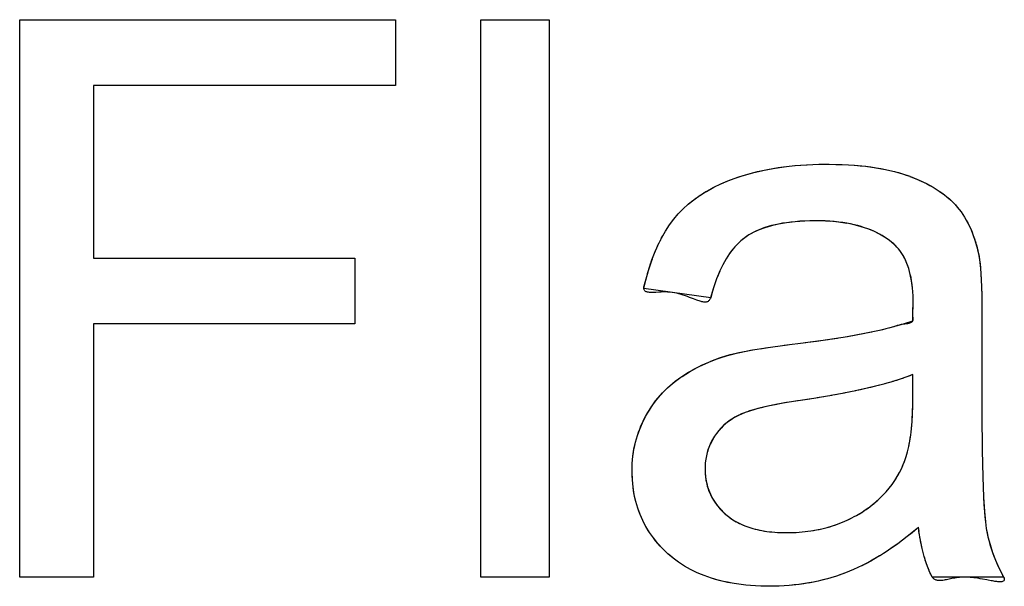
# Model space of a CAD drawing. Units: millimetres. Extents: x -167 to 11, y -7 to 115.
# Drawn here: x -21 to -19, y 61 to 63 of the extents above; entities that cross this region are included whole.
import ezdxf

# ---------------------------------------------------------------- set-up
doc = ezdxf.new("R2010")
doc.units = ezdxf.units.MM
doc.header["$LTSCALE"] = 16.335
doc.layers.get('0').update_dxf_attribs({"linetype": 'CONTINUOUS'})

msp = doc.modelspace()

# ---------------------------------------------------------------- linework, layer by layer
at = {"color": 7, "linetype": 'CONTINUOUS'}
for p, q in [((-21.2879, 61.1595), (-21.2879, 62.5914)), ((-21.2879, 62.5913), (-20.3218, 62.5913)), ((-20.3219, 62.5914), (-20.3219, 62.4225)), ((-20.1021, 61.1595), (-20.1021, 62.5914)), ((-20.1021, 62.5913), (-19.9262, 62.5913)), ((-19.9262, 62.5914), (-19.9262, 61.1596)), ((-21.0984, 62.4226), (-21.0984, 61.9791)), ((-20.3218, 62.4225), (-21.0984, 62.4225)), ((-19.4034, 62.1981), (-19.3772, 62.2043)), ((-19.3782, 62.2041), (-19.3505, 62.2095)), ((-19.3518, 62.2092), (-19.3227, 62.2137)), ((-19.3242, 62.2134), (-19.2936, 62.2169)), ((-19.2952, 62.2167), (-19.2631, 62.219)), ((-19.2648, 62.2189), (-19.2329, 62.22)), ((-19.2329, 62.22), (-19.2151, 62.2202)), ((-19.2151, 62.2203), (-19.207, 62.2203)), ((-19.2067, 62.2202), (-19.1728, 62.2194)), ((-19.1728, 62.2194), (-19.1415, 62.2175)), ((-19.1421, 62.2176), (-19.1126, 62.2148)), ((-19.1132, 62.2148), (-19.086, 62.2112)), ((-19.0866, 62.2112), (-19.062, 62.2067)), ((-19.0615, 62.2067), (-19.039, 62.2015)), ((-19.4852, 62.1696), (-19.4628, 62.1791)), ((-19.4714, 62.1754), (-19.4645, 62.1782)), ((-19.4645, 62.1782), (-19.4506, 62.1837)), ((-19.4645, 62.1782), (-19.4505, 62.1834)), ((-19.4575, 62.1808), (-19.4505, 62.1834)), ((-19.4505, 62.1834), (-19.4275, 62.1912)), ((-19.4275, 62.1912), (-19.4027, 62.1983)), ((-19.4272, 62.1915), (-19.4028, 62.1984)), ((-19.039, 62.2015), (-19.0183, 62.1957)), ((-19.0184, 62.1956), (-18.9993, 62.1891)), ((-18.9993, 62.189), (-18.9966, 62.188)), ((-18.9972, 62.1883), (-18.9754, 62.1793)), ((-18.9759, 62.1795), (-18.9563, 62.1703)), ((-19.5224, 62.1505), (-19.5034, 62.1609)), ((-19.5045, 62.1604), (-19.4838, 62.1703)), ((-18.9562, 62.1703), (-18.939, 62.1609)), ((-18.9394, 62.1611), (-18.9239, 62.1514)), ((-19.569, 62.1176), (-19.5546, 62.1291)), ((-19.5546, 62.1291), (-19.5386, 62.1403)), ((-19.5391, 62.1401), (-19.5217, 62.1509)), ((-18.9239, 62.1514), (-18.91, 62.1415)), ((-18.91, 62.1415), (-18.8976, 62.1314)), ((-18.8976, 62.1314), (-18.8868, 62.121)), ((-19.5945, 62.0926), (-19.5823, 62.1054)), ((-19.5823, 62.1054), (-19.569, 62.1176)), ((-18.8868, 62.121), (-18.8772, 62.1104)), ((-18.8772, 62.1103), (-18.8675, 62.0977)), ((-19.6168, 62.0643), (-19.6058, 62.0793)), ((-19.6058, 62.0793), (-19.5945, 62.0926)), ((-18.8675, 62.0977), (-18.8585, 62.0841)), ((-18.8585, 62.0841), (-18.8499, 62.0689)), ((-19.6277, 62.0479), (-19.6171, 62.0641)), ((-19.3869, 62.0516), (-19.4005, 62.0454)), ((-19.3718, 62.0572), (-19.3869, 62.0516)), ((-19.3552, 62.0621), (-19.3718, 62.0572)), ((-19.3368, 62.0663), (-19.3552, 62.0621)), ((-19.3162, 62.07), (-19.3365, 62.0666)), ((-19.2939, 62.0726), (-19.3166, 62.0698)), ((-19.2694, 62.0742), (-19.2944, 62.0724)), ((-19.2426, 62.0749), (-19.2699, 62.074)), ((-19.2405, 62.0747), (-19.2432, 62.0747)), ((-19.2282, 62.0745), (-19.2405, 62.0747)), ((-19.2041, 62.0735), (-19.2287, 62.0747)), ((-19.1817, 62.0714), (-19.2047, 62.0736)), ((-19.1609, 62.0683), (-19.1823, 62.0715)), ((-19.1416, 62.0644), (-19.1614, 62.0685)), ((-19.124, 62.0598), (-19.1421, 62.0646)), ((-19.1073, 62.0542), (-19.124, 62.0598)), ((-19.0917, 62.048), (-19.1072, 62.0543)), ((-18.8502, 62.0696), (-18.8424, 62.0532)), ((-18.8427, 62.054), (-18.836, 62.0373)), ((-19.647, 62.0117), (-19.6377, 62.0304)), ((-19.6377, 62.0304), (-19.6277, 62.0479)), ((-19.4237, 62.0315), (-19.4341, 62.0231)), ((-19.4237, 62.0313), (-19.434, 62.023)), ((-19.4127, 62.0386), (-19.4237, 62.0313)), ((-19.4005, 62.0454), (-19.4127, 62.0386)), ((-19.0774, 62.0409), (-19.0917, 62.048)), ((-19.0641, 62.033), (-19.0774, 62.0408)), ((-19.0518, 62.0245), (-19.0641, 62.033)), ((-18.836, 62.0373), (-18.8296, 62.0183)), ((-19.6558, 61.9916), (-19.647, 62.0117)), ((-19.4536, 62.0027), (-19.4629, 61.9905)), ((-19.444, 62.0135), (-19.4536, 62.0027)), ((-19.4341, 62.0231), (-19.444, 62.0135)), ((-19.0404, 62.0152), (-19.0518, 62.0245)), ((-19.0323, 62.0072), (-19.0404, 62.0151)), ((-19.0249, 61.9984), (-19.0323, 62.0072)), ((-18.83, 62.0195), (-18.8244, 61.9991)), ((-21.0984, 61.979), (-20.4263, 61.979)), ((-20.4263, 61.9791), (-20.4263, 61.8102)), ((-19.6639, 61.9701), (-19.6558, 61.9916)), ((-19.4717, 61.9768), (-19.4802, 61.9616)), ((-19.4629, 61.9905), (-19.4717, 61.9768)), ((-19.0181, 61.9885), (-19.0249, 61.9984)), ((-19.012, 61.9776), (-19.0181, 61.9885)), ((-19.0066, 61.9656), (-19.012, 61.9778)), ((-18.8248, 62.0003), (-18.8226, 61.9906)), ((-18.8226, 61.9907), (-18.82, 61.9751)), ((-18.8225, 61.9907), (-18.8199, 61.9746)), ((-19.6713, 61.947), (-19.6638, 61.9702)), ((-19.48, 61.962), (-19.4883, 61.9447)), ((-19.0019, 61.9521), (-19.0066, 61.9656)), ((-18.9979, 61.9372), (-19.0019, 61.9521)), ((-18.82, 61.9751), (-18.8176, 61.9523)), ((-18.8177, 61.9536), (-18.8156, 61.9223)), ((-19.6781, 61.9224), (-19.6713, 61.9471)), ((-19.6756, 61.9309), (-19.6724, 61.9431)), ((-19.496, 61.926), (-19.5032, 61.9054)), ((-19.4881, 61.9452), (-19.496, 61.926)), ((-18.9946, 61.9207), (-18.9979, 61.9372)), ((-18.8157, 61.9247), (-18.8142, 61.8828)), ((-19.6831, 61.9011), (-19.6781, 61.9224)), ((-19.5112, 61.8774), (-19.6831, 61.9009)), ((-19.6815, 61.911), (-19.6805, 61.9147)), ((-19.5032, 61.9054), (-19.5098, 61.8826)), ((-18.9923, 61.9025), (-18.9946, 61.9207)), ((-18.9909, 61.8825), (-18.9923, 61.9025)), ((-19.5083, 61.8885), (-19.5112, 61.8774)), ((-18.9905, 61.864), (-18.9909, 61.8825)), ((-18.8143, 61.8864), (-18.8137, 61.8321)), ((-18.9911, 61.8303), (-18.9905, 61.864)), ((-18.9915, 61.8179), (-18.9911, 61.8303)), ((-18.8137, 61.8367), (-18.8137, 61.5772)), ((-21.0984, 61.8102), (-21.0984, 61.1596)), ((-20.4263, 61.81), (-21.0984, 61.81)), ((-19.0772, 61.794), (-19.0441, 61.8021)), ((-19.0437, 61.8022), (-19.0155, 61.8101)), ((-19.0155, 61.8101), (-18.9916, 61.8179)), ((-19.2106, 61.7699), (-19.1591, 61.778)), ((-19.1598, 61.7779), (-19.115, 61.7861)), ((-19.1157, 61.786), (-19.0688, 61.7959)), ((-19.0688, 61.7959), (-19.0603, 61.7978)), ((-19.4085, 61.7422), (-19.3635, 61.7496)), ((-19.3839, 61.7464), (-19.3635, 61.7496)), ((-19.3703, 61.7485), (-19.314, 61.7563)), ((-19.3388, 61.7531), (-19.314, 61.7563)), ((-19.3224, 61.7551), (-19.2669, 61.762)), ((-19.268, 61.762), (-19.2095, 61.77)), ((-19.511, 61.7141), (-19.4882, 61.7226)), ((-19.5053, 61.7163), (-19.4837, 61.7242)), ((-19.4897, 61.722), (-19.4658, 61.7297)), ((-19.4837, 61.7242), (-19.4613, 61.7311)), ((-19.4676, 61.7291), (-19.4613, 61.7309)), ((-19.4613, 61.7311), (-19.4365, 61.7368)), ((-19.4613, 61.7309), (-19.4378, 61.7365)), ((-19.4448, 61.7351), (-19.4365, 61.7368)), ((-19.4384, 61.7363), (-19.4071, 61.7425)), ((-19.4365, 61.7368), (-19.4042, 61.743)), ((-19.4204, 61.74), (-19.4042, 61.743)), ((-19.5659, 61.687), (-19.5463, 61.6977)), ((-19.5562, 61.6925), (-19.5463, 61.6977)), ((-19.5509, 61.6955), (-19.5303, 61.7056)), ((-19.5463, 61.6977), (-19.5262, 61.7075)), ((-19.5363, 61.7028), (-19.5262, 61.7075)), ((-19.5313, 61.7052), (-19.5097, 61.7145)), ((-19.5262, 61.7075), (-19.5053, 61.7163)), ((-19.5158, 61.7121), (-19.5053, 61.7163)), ((-19.6024, 61.6626), (-19.5877, 61.6733)), ((-19.5878, 61.6733), (-19.5697, 61.6849)), ((-19.5848, 61.6753), (-19.5659, 61.687)), ((-19.5754, 61.6813), (-19.5659, 61.687)), ((-19.5697, 61.6849), (-19.5502, 61.6957)), ((-19.007, 61.6741), (-19.0241, 61.6681)), ((-19.007, 61.674), (-19.0237, 61.6682)), ((-18.9916, 61.6801), (-19.007, 61.6741)), ((-18.9916, 61.6156), (-18.9916, 61.6801)), ((-18.9916, 61.6639), (-18.9915, 61.68)), ((-19.6293, 61.6387), (-19.6158, 61.6515)), ((-19.6162, 61.6511), (-19.6024, 61.6626)), ((-19.0874, 61.6498), (-19.1126, 61.6437)), ((-19.063, 61.6562), (-19.0874, 61.6498)), ((-19.0424, 61.6622), (-19.0644, 61.6558)), ((-19.0538, 61.6588), (-19.0644, 61.6558)), ((-19.0237, 61.6682), (-19.043, 61.662)), ((-18.9915, 61.6155), (-18.9916, 61.6477)), ((-19.6532, 61.6113), (-19.6411, 61.6261)), ((-19.6416, 61.6254), (-19.6288, 61.6393)), ((-19.1995, 61.6262), (-19.2376, 61.62)), ((-19.22, 61.6228), (-19.2376, 61.62)), ((-19.1673, 61.6321), (-19.2025, 61.6258)), ((-19.1862, 61.6287), (-19.2025, 61.6258)), ((-19.1376, 61.6381), (-19.17, 61.6317)), ((-19.1551, 61.6346), (-19.17, 61.6317)), ((-19.1126, 61.6437), (-19.1401, 61.6377)), ((-19.6743, 61.58), (-19.6637, 61.5966)), ((-19.6641, 61.5961), (-19.6529, 61.6117)), ((-19.3631, 61.599), (-19.3827, 61.5943)), ((-19.3411, 61.6034), (-19.3646, 61.5986)), ((-19.3164, 61.6078), (-19.3436, 61.6029)), ((-19.2883, 61.6123), (-19.3195, 61.6073)), ((-19.2889, 61.6123), (-19.3029, 61.6101)), ((-19.2565, 61.6171), (-19.2919, 61.6117)), ((-19.2346, 61.6203), (-19.2755, 61.6143)), ((-18.9923, 61.5782), (-18.9916, 61.599)), ((-18.9916, 61.599), (-18.9915, 61.6155)), ((-19.6868, 61.5562), (-19.6787, 61.5722)), ((-19.6786, 61.5722), (-19.6739, 61.5805)), ((-19.4488, 61.5703), (-19.457, 61.5653)), ((-19.44, 61.5749), (-19.4488, 61.5703)), ((-19.439, 61.5753), (-19.4479, 61.5707)), ((-19.432, 61.5787), (-19.44, 61.5749)), ((-19.432, 61.5785), (-19.4393, 61.5751)), ((-19.4224, 61.5824), (-19.432, 61.5786)), ((-19.4226, 61.5823), (-19.432, 61.5785)), ((-19.411, 61.5863), (-19.4224, 61.5824)), ((-19.3973, 61.5904), (-19.4115, 61.5862)), ((-19.3817, 61.5947), (-19.3982, 61.5902)), ((-18.9934, 61.5588), (-18.9923, 61.5782)), ((-18.8137, 61.5772), (-18.8131, 61.4858)), ((-19.6938, 61.5399), (-19.6868, 61.5562)), ((-19.6938, 61.54), (-19.6904, 61.5482)), ((-19.6904, 61.5482), (-19.6868, 61.5563)), ((-19.4787, 61.5485), (-19.4849, 61.5422)), ((-19.4782, 61.5488), (-19.4846, 61.5425)), ((-19.4719, 61.5544), (-19.4787, 61.5485)), ((-19.4713, 61.5548), (-19.4782, 61.5488)), ((-19.4647, 61.56), (-19.4719, 61.5544)), ((-19.464, 61.5604), (-19.4713, 61.5548)), ((-19.457, 61.5653), (-19.4647, 61.56)), ((-19.4562, 61.5657), (-19.4641, 61.5604)), ((-18.995, 61.5412), (-18.9935, 61.5592)), ((-19.7046, 61.5062), (-19.6997, 61.5233)), ((-19.6998, 61.5231), (-19.6938, 61.54)), ((-19.5013, 61.5214), (-19.5062, 61.5134)), ((-19.5011, 61.5213), (-19.506, 61.5134)), ((-19.4961, 61.5288), (-19.5012, 61.5214)), ((-19.4962, 61.5286), (-19.5011, 61.5213)), ((-19.4908, 61.5356), (-19.4962, 61.5286)), ((-19.4905, 61.5359), (-19.4961, 61.5288)), ((-19.4849, 61.5422), (-19.4908, 61.5356)), ((-19.4846, 61.5425), (-19.4905, 61.5359)), ((-18.9993, 61.5089), (-18.997, 61.5243)), ((-18.997, 61.5245), (-18.995, 61.5412)), ((-19.7084, 61.4886), (-19.7046, 61.5062)), ((-19.5141, 61.4972), (-19.5174, 61.4885)), ((-19.5105, 61.5053), (-19.5142, 61.497)), ((-19.5103, 61.5053), (-19.5141, 61.4971)), ((-19.5062, 61.5134), (-19.5105, 61.5053)), ((-19.506, 61.5134), (-19.5103, 61.5053)), ((-19.0051, 61.4818), (-19.0021, 61.4948)), ((-19.0021, 61.4948), (-18.9993, 61.5089)), ((-19.7128, 61.4517), (-19.7111, 61.4704)), ((-19.7111, 61.4702), (-19.7084, 61.4883)), ((-19.5222, 61.4714), (-19.5239, 61.4624)), ((-19.5201, 61.4801), (-19.5223, 61.4711)), ((-19.5173, 61.4887), (-19.5201, 61.4801)), ((-19.012, 61.4588), (-19.0084, 61.4698)), ((-19.0084, 61.4698), (-19.0051, 61.4818)), ((-18.813, 61.4861), (-18.8117, 61.4163)), ((-19.7133, 61.4331), (-19.7128, 61.4517)), ((-19.5256, 61.4437), (-19.5257, 61.4378)), ((-19.525, 61.4532), (-19.5256, 61.4437)), ((-19.5239, 61.4624), (-19.525, 61.4532)), ((-19.0199, 61.4397), (-19.0159, 61.4488)), ((-19.0159, 61.4488), (-19.012, 61.4588)), ((-19.7133, 61.4294), (-19.7133, 61.4331)), ((-19.7125, 61.4094), (-19.7133, 61.4294)), ((-19.5257, 61.4379), (-19.5255, 61.4279)), ((-19.5257, 61.4378), (-19.5257, 61.4357)), ((-19.5257, 61.4357), (-19.5253, 61.4258)), ((-19.5256, 61.4307), (-19.5253, 61.4258)), ((-19.5255, 61.4279), (-19.5246, 61.4183)), ((-19.5253, 61.4258), (-19.5244, 61.4162)), ((-19.5249, 61.421), (-19.5244, 61.4162)), ((-19.5246, 61.4183), (-19.5233, 61.4089)), ((-19.0315, 61.4181), (-19.0255, 61.4287)), ((-19.0255, 61.4287), (-19.0199, 61.4397)), ((-19.7106, 61.3903), (-19.7125, 61.4094)), ((-19.5244, 61.4162), (-19.523, 61.4069)), ((-19.5238, 61.4116), (-19.523, 61.4069)), ((-19.5233, 61.4089), (-19.5215, 61.3999)), ((-19.523, 61.4069), (-19.521, 61.398)), ((-19.5221, 61.4024), (-19.521, 61.398)), ((-19.5215, 61.3999), (-19.5191, 61.3912)), ((-19.521, 61.398), (-19.5186, 61.3893)), ((-19.5199, 61.3936), (-19.5186, 61.3893)), ((-19.0522, 61.3883), (-19.0448, 61.3979)), ((-19.0448, 61.3979), (-19.0379, 61.4078)), ((-19.0381, 61.4077), (-19.0316, 61.418)), ((-19.0379, 61.4078), (-19.0346, 61.4129)), ((-19.0346, 61.4129), (-19.0315, 61.4181)), ((-18.8116, 61.4168), (-18.8097, 61.3652)), ((-19.7077, 61.3719), (-19.7106, 61.3903)), ((-19.7038, 61.3542), (-19.7077, 61.3719)), ((-19.5191, 61.3912), (-19.5163, 61.3827)), ((-19.5186, 61.3893), (-19.5156, 61.3808)), ((-19.5171, 61.385), (-19.5156, 61.3808)), ((-19.5163, 61.3827), (-19.5129, 61.3744)), ((-19.5156, 61.3808), (-19.5121, 61.3726)), ((-19.5139, 61.3767), (-19.5121, 61.3726)), ((-19.5129, 61.3744), (-19.509, 61.3664)), ((-19.5119, 61.3722), (-19.5079, 61.3643)), ((-19.5102, 61.3686), (-19.5081, 61.3647)), ((-19.077, 61.3613), (-19.0682, 61.37)), ((-19.0682, 61.37), (-19.06, 61.379)), ((-19.06, 61.379), (-19.0522, 61.3883)), ((-19.6988, 61.3371), (-19.7038, 61.3542)), ((-19.509, 61.3664), (-19.5046, 61.3585)), ((-19.5079, 61.3643), (-19.5034, 61.3565)), ((-19.5059, 61.3607), (-19.5036, 61.3569)), ((-19.5046, 61.3585), (-19.4997, 61.3509)), ((-19.5034, 61.3565), (-19.4984, 61.349)), ((-19.5011, 61.3531), (-19.4986, 61.3493)), ((-19.4997, 61.3509), (-19.4942, 61.3435)), ((-19.4984, 61.349), (-19.4928, 61.3416)), ((-19.4958, 61.3456), (-19.493, 61.3419)), ((-19.4942, 61.3435), (-19.4881, 61.3362)), ((-19.1063, 61.3371), (-19.096, 61.3449)), ((-19.096, 61.3449), (-19.0862, 61.353)), ((-19.0862, 61.353), (-19.077, 61.3613)), ((-18.8097, 61.3652), (-18.8074, 61.3278)), ((-19.6928, 61.3206), (-19.6988, 61.337)), ((-19.6858, 61.3047), (-19.6928, 61.3206)), ((-19.4928, 61.3416), (-19.4866, 61.3345)), ((-19.4899, 61.3383), (-19.4868, 61.3347)), ((-19.4881, 61.3362), (-19.4815, 61.3291)), ((-19.4866, 61.3345), (-19.4799, 61.3275)), ((-19.4835, 61.3312), (-19.48, 61.3277)), ((-19.4815, 61.3291), (-19.4742, 61.3221)), ((-19.4799, 61.3275), (-19.4725, 61.3207)), ((-19.4742, 61.3221), (-19.4725, 61.3207)), ((-19.4726, 61.3208), (-19.4656, 61.315)), ((-19.142, 61.3149), (-19.1361, 61.3182)), ((-19.136, 61.3182), (-19.1278, 61.323)), ((-19.1285, 61.3224), (-19.1166, 61.3301)), ((-19.1171, 61.3296), (-19.1059, 61.3374)), ((-18.8075, 61.3276), (-18.805, 61.3016)), ((-18.8074, 61.3278), (-18.8049, 61.3016)), ((-19.6819, 61.297), (-19.6858, 61.3048)), ((-19.6778, 61.2894), (-19.6819, 61.297)), ((-19.4656, 61.315), (-19.458, 61.3095)), ((-19.458, 61.3095), (-19.4501, 61.3044)), ((-19.4501, 61.3044), (-19.4416, 61.2996)), ((-19.4416, 61.2996), (-19.4327, 61.2952)), ((-19.4327, 61.2952), (-19.4232, 61.2912)), ((-19.1984, 61.2911), (-19.1854, 61.2955)), ((-19.1854, 61.2955), (-19.1726, 61.3004)), ((-19.1726, 61.3005), (-19.1602, 61.3059)), ((-19.1602, 61.3059), (-19.148, 61.3118)), ((-19.148, 61.3118), (-19.142, 61.3149)), ((-18.805, 61.3016), (-18.8026, 61.2842)), ((-19.6687, 61.2745), (-19.6778, 61.2894)), ((-19.6586, 61.2602), (-19.6687, 61.2745)), ((-19.4232, 61.2912), (-19.4132, 61.2876)), ((-19.4132, 61.2876), (-19.4026, 61.2843)), ((-19.4026, 61.2843), (-19.3914, 61.2815)), ((-19.3914, 61.2815), (-19.3795, 61.2791)), ((-19.3795, 61.2791), (-19.367, 61.2771)), ((-19.367, 61.2771), (-19.3537, 61.2755)), ((-19.3537, 61.2755), (-19.3397, 61.2745)), ((-19.3397, 61.2745), (-19.3249, 61.2739)), ((-19.3249, 61.2739), (-19.3168, 61.2738)), ((-19.315, 61.2739), (-19.299, 61.2742)), ((-19.299, 61.2742), (-19.2835, 61.2751)), ((-19.2835, 61.2751), (-19.2685, 61.2765)), ((-19.2685, 61.2765), (-19.2537, 61.2784)), ((-19.2537, 61.2784), (-19.2394, 61.2808)), ((-19.2394, 61.2808), (-19.2254, 61.2837)), ((-19.2254, 61.2837), (-19.2117, 61.2872)), ((-19.2117, 61.2872), (-19.1984, 61.2911)), ((-18.9804, 61.2844), (-19.0056, 61.2639)), ((-18.9769, 61.2876), (-18.9813, 61.2839)), ((-18.9755, 61.2764), (-18.9768, 61.2875)), ((-18.972, 61.2541), (-18.9756, 61.277)), ((-18.8026, 61.2842), (-18.7984, 61.2635)), ((-19.6473, 61.2462), (-19.6586, 61.2602)), ((-19.635, 61.2327), (-19.6473, 61.2461)), ((-19.03, 61.2454), (-19.0537, 61.2289)), ((-19.0059, 61.2637), (-19.03, 61.2454)), ((-18.9676, 61.2327), (-18.972, 61.2541)), ((-18.7984, 61.2635), (-18.793, 61.243)), ((-18.793, 61.243), (-18.7866, 61.2229)), ((-19.6214, 61.2196), (-19.635, 61.2327)), ((-19.6081, 61.2081), (-19.6214, 61.2195)), ((-19.0537, 61.2289), (-19.0773, 61.2137)), ((-18.9623, 61.2127), (-18.9676, 61.2327)), ((-18.7866, 61.2229), (-18.779, 61.2029)), ((-19.5939, 61.1977), (-19.6081, 61.2082)), ((-19.5788, 61.1879), (-19.5939, 61.1977)), ((-19.1001, 61.2005), (-19.1222, 61.1889)), ((-19.0995, 61.2008), (-19.1218, 61.1892)), ((-19.0768, 61.2141), (-19.1, 61.2005)), ((-18.9561, 61.1939), (-18.9623, 61.2127)), ((-18.9475, 61.1718), (-18.9561, 61.1939)), ((-18.779, 61.2031), (-18.7703, 61.1834)), ((-19.5629, 61.1789), (-19.5788, 61.1879)), ((-19.546, 61.1707), (-19.5629, 61.1789)), ((-19.5281, 61.1634), (-19.546, 61.1707)), ((-19.1763, 61.1662), (-19.1878, 61.1623)), ((-19.1649, 61.1702), (-19.1877, 61.1622)), ((-19.1649, 61.1703), (-19.1763, 61.1662)), ((-19.1436, 61.179), (-19.1649, 61.1703)), ((-19.1218, 61.1892), (-19.1436, 61.179)), ((-18.9492, 61.1763), (-18.9528, 61.1852)), ((-18.9416, 61.1595), (-18.9493, 61.176)), ((-18.7703, 61.1834), (-18.7603, 61.1638)), ((-21.0984, 61.1595), (-21.2879, 61.1595)), ((-19.9262, 61.1595), (-20.1021, 61.1595)), ((-19.5091, 61.1568), (-19.5281, 61.1634)), ((-19.489, 61.1511), (-19.5091, 61.1568)), ((-19.4677, 61.1462), (-19.489, 61.1511)), ((-19.4451, 61.1423), (-19.4677, 61.1462)), ((-19.4212, 61.1393), (-19.4451, 61.1423)), ((-19.2838, 61.1409), (-19.3096, 61.138)), ((-19.259, 61.1446), (-19.2842, 61.1407)), ((-19.2351, 61.1493), (-19.2594, 61.1444)), ((-19.2112, 61.1552), (-19.2351, 61.1493)), ((-19.1877, 61.1622), (-19.2112, 61.1552)), ((-18.7581, 61.1595), (-18.9417, 61.1595)), ((-18.7606, 61.1641), (-18.7581, 61.1595)), ((-19.3958, 61.1373), (-19.4212, 61.1393)), ((-19.3689, 61.1363), (-19.3958, 61.1373)), ((-19.3689, 61.1361), (-19.3957, 61.1371)), ((-19.3587, 61.1362), (-19.3689, 61.1363)), ((-19.3355, 61.1365), (-19.3587, 61.136)), ((-19.3096, 61.138), (-19.3355, 61.1365))]:
    msp.add_line(p, q, dxfattribs=at)
for points in [[(-19.4505, 62.1834), (-19.439, 62.1874), (-19.4275, 62.1912), (-19.4155, 62.1947), (-19.4034, 62.1981), (-19.3909, 62.2012), (-19.3782, 62.2041), (-19.365, 62.2068), (-19.3518, 62.2092), (-19.338, 62.2115), (-19.3242, 62.2134), (-19.3097, 62.2152), (-19.2952, 62.2167), (-19.28, 62.2179), (-19.2648, 62.2189), (-19.2489, 62.2196), (-19.2329, 62.22)], [(-19.2067, 62.2202), (-19.1898, 62.2199), (-19.1728, 62.2194), (-19.1571, 62.2186), (-19.1415, 62.2175), (-19.127, 62.2163), (-19.1126, 62.2148), (-19.0993, 62.2131), (-19.086, 62.2112), (-19.0738, 62.2091), (-19.0615, 62.2067), (-19.0502, 62.2043), (-19.039, 62.2015), (-19.0286, 62.1987), (-19.0183, 62.1957), (-19.0088, 62.1925), (-18.9993, 62.1891)], [(-18.9964, 62.188), (-18.9858, 62.1838), (-18.9753, 62.1793), (-18.9657, 62.1749), (-18.9562, 62.1703), (-18.9476, 62.1657), (-18.939, 62.1609), (-18.9312, 62.1563), (-18.9236, 62.1513), (-18.9166, 62.1465), (-18.9098, 62.1414), (-18.9036, 62.1365), (-18.8975, 62.1313), (-18.892, 62.1262), (-18.8867, 62.1209), (-18.8819, 62.1157), (-18.8772, 62.1103), (-18.8722, 62.1041), (-18.8675, 62.0977), (-18.8628, 62.091), (-18.8585, 62.0841), (-18.8542, 62.0769), (-18.8502, 62.0696), (-18.8463, 62.0618), (-18.8427, 62.054), (-18.8392, 62.0457), (-18.836, 62.0373), (-18.8328, 62.0285), (-18.83, 62.0195), (-18.8273, 62.0099), (-18.8248, 62.0003)], [(-19.528, 62.1472), (-19.5224, 62.1505), (-19.5165, 62.1539)], [(-19.5105, 62.1572), (-19.5045, 62.1604), (-19.4981, 62.1636)], [(-19.4917, 62.1666), (-19.4852, 62.1696), (-19.4783, 62.1726)], [(-19.5595, 62.1254), (-19.5546, 62.1291), (-19.5495, 62.1329)], [(-19.5443, 62.1366), (-19.5391, 62.1401), (-19.5336, 62.1437)], [(-19.5864, 62.1012), (-19.5823, 62.1054), (-19.5779, 62.1095)], [(-19.5735, 62.1136), (-19.569, 62.1176), (-19.5643, 62.1215)], [(-19.6096, 62.0744), (-19.6058, 62.0793), (-19.6021, 62.0838)], [(-19.5983, 62.0883), (-19.5945, 62.0926), (-19.5905, 62.097)], [(-19.6308, 62.0424), (-19.6274, 62.0482), (-19.624, 62.0536)], [(-19.6205, 62.059), (-19.6168, 62.0643), (-19.6132, 62.0694)], [(-19.305, 62.0714), (-19.3162, 62.07), (-19.3263, 62.0684), (-19.3365, 62.0666), (-19.3457, 62.0646), (-19.3549, 62.0624), (-19.3633, 62.0601), (-19.3716, 62.0575), (-19.3792, 62.0548), (-19.3867, 62.0519), (-19.3936, 62.0489), (-19.4004, 62.0457), (-19.4066, 62.0424), (-19.4127, 62.0389), (-19.4183, 62.0353), (-19.4237, 62.0315), (-19.429, 62.0274), (-19.4341, 62.0231), (-19.4391, 62.0184), (-19.444, 62.0135), (-19.4489, 62.0082), (-19.4536, 62.0027), (-19.4584, 61.9967), (-19.4629, 61.9905), (-19.4674, 61.9837), (-19.4717, 61.9768), (-19.4761, 61.9693), (-19.4802, 61.9616), (-19.4844, 61.9532), (-19.4883, 61.9447), (-19.4923, 61.9354), (-19.496, 61.926), (-19.4997, 61.9157), (-19.5032, 61.9054), (-19.505, 61.8998), (-19.5067, 61.8942), (-19.5083, 61.8885)], [(-19.2426, 62.0749), (-19.256, 62.0747), (-19.2694, 62.0742), (-19.2817, 62.0736), (-19.2939, 62.0726), (-19.305, 62.0714)], [(-18.9913, 61.8476), (-18.9907, 61.8585), (-18.9905, 61.864), (-18.9905, 61.8732), (-18.9909, 61.8825), (-18.9915, 61.8925), (-18.9923, 61.9025), (-18.9933, 61.9116), (-18.9946, 61.9207), (-18.9961, 61.929), (-18.9979, 61.9372), (-18.9997, 61.9447), (-19.0019, 61.9521), (-19.0041, 61.9589), (-19.0066, 61.9656), (-19.0092, 61.9717), (-19.012, 61.9778), (-19.015, 61.9833), (-19.0181, 61.9887), (-19.0214, 61.9937), (-19.0249, 61.9986), (-19.0285, 62.0031), (-19.0323, 62.0074), (-19.0362, 62.0114), (-19.0404, 62.0153), (-19.046, 62.02), (-19.0518, 62.0246), (-19.0578, 62.0289), (-19.0641, 62.0331), (-19.0706, 62.0371), (-19.0774, 62.0409), (-19.0845, 62.0446), (-19.0917, 62.048), (-19.0994, 62.0513), (-19.1072, 62.0543), (-19.1155, 62.0572), (-19.1239, 62.0599), (-19.1329, 62.0624), (-19.1419, 62.0647), (-19.1516, 62.0668), (-19.1613, 62.0686), (-19.1717, 62.0702), (-19.1821, 62.0716), (-19.1933, 62.0728), (-19.2045, 62.0737), (-19.2166, 62.0744), (-19.2286, 62.0747)], [(-19.6406, 62.0246), (-19.6374, 62.0308), (-19.6342, 62.0366)], [(-19.6498, 62.0054), (-19.6468, 62.012), (-19.6437, 62.0183)], [(-19.6713, 61.9471), (-19.6696, 61.9529), (-19.6677, 61.9587), (-19.6658, 61.9645), (-19.6637, 61.9703), (-19.6611, 61.9775)], [(-19.6584, 61.9847), (-19.6556, 61.9919), (-19.6528, 61.9986)], [(-18.8226, 61.9906), (-18.8212, 61.9828), (-18.82, 61.9749), (-18.8187, 61.964), (-18.8177, 61.9531), (-18.8165, 61.9385), (-18.8157, 61.9238), (-18.8149, 61.9044), (-18.8143, 61.8851), (-18.8139, 61.8601), (-18.8137, 61.8351)], [(-19.6805, 61.9147), (-19.6781, 61.9224), (-19.6768, 61.9267)], [(-19.6443, 61.8915), (-19.6521, 61.8911), (-19.6558, 61.8909), (-19.6593, 61.8908), (-19.6627, 61.8907), (-19.6658, 61.8908), (-19.6688, 61.8909), (-19.6715, 61.8912), (-19.6735, 61.8916), (-19.6753, 61.8921), (-19.677, 61.8926), (-19.6785, 61.8934), (-19.6798, 61.8942), (-19.6808, 61.8952), (-19.6817, 61.8964), (-19.6824, 61.8978), (-19.6828, 61.8993), (-19.6831, 61.9011), (-19.6831, 61.9025), (-19.6829, 61.904), (-19.6827, 61.9057), (-19.6822, 61.9082), (-19.6815, 61.911)], [(-19.5657, 61.8782), (-19.5709, 61.8802), (-19.5762, 61.8822), (-19.5817, 61.8841), (-19.5872, 61.8859), (-19.5929, 61.8875), (-19.5986, 61.889), (-19.6044, 61.8902), (-19.6103, 61.8911), (-19.6161, 61.8916), (-19.6219, 61.8919), (-19.6276, 61.892), (-19.6333, 61.892), (-19.6389, 61.8918), (-19.6443, 61.8915)], [(-19.5098, 61.8826), (-19.5105, 61.88), (-19.5112, 61.8774), (-19.512, 61.8752), (-19.513, 61.8733), (-19.5141, 61.8716), (-19.5153, 61.8701), (-19.5166, 61.8689), (-19.5181, 61.8679), (-19.5196, 61.8671), (-19.5213, 61.8666), (-19.5231, 61.8662), (-19.525, 61.866), (-19.5271, 61.866), (-19.5292, 61.8662), (-19.5314, 61.8665), (-19.5337, 61.8669), (-19.5361, 61.8675), (-19.5386, 61.8681), (-19.5412, 61.8689), (-19.5439, 61.8698), (-19.5466, 61.8708), (-19.5511, 61.8725), (-19.5558, 61.8743), (-19.5657, 61.8782)], [(-19.052, 61.7999), (-19.044, 61.8022), (-19.0396, 61.8036), (-19.0351, 61.8051), (-19.0306, 61.8066), (-19.0259, 61.8079), (-19.0209, 61.8091), (-19.0156, 61.8101), (-19.0119, 61.8105), (-19.0082, 61.811), (-19.0045, 61.8114), (-19.001, 61.8121), (-18.9989, 61.8126), (-18.9969, 61.8133), (-18.9951, 61.8141), (-18.9936, 61.8151), (-18.9924, 61.8164), (-18.9915, 61.8179), (-18.9909, 61.8196), (-18.9907, 61.8215), (-18.9906, 61.8236), (-18.9908, 61.8269), (-18.9911, 61.8303), (-18.9914, 61.8363), (-18.9915, 61.842), (-18.9913, 61.8476)], [(-19.268, 61.762), (-19.2393, 61.7658), (-19.2106, 61.7699), (-19.1853, 61.7738)], [(-19.1601, 61.778), (-19.1379, 61.7818), (-19.1158, 61.786), (-19.0966, 61.79)], [(-19.4945, 61.7204), (-19.4837, 61.7242), (-19.4725, 61.7278), (-19.4613, 61.7311), (-19.4531, 61.7332)], [(-19.6091, 61.6573), (-19.6021, 61.6629), (-19.595, 61.6683), (-19.5876, 61.6734), (-19.5848, 61.6753)], [(-18.9915, 61.68), (-18.9992, 61.6769), (-19.007, 61.674)], [(-19.6738, 61.5806), (-19.6688, 61.5888), (-19.6636, 61.5968), (-19.6582, 61.6045), (-19.6527, 61.612), (-19.647, 61.6191), (-19.6411, 61.6261), (-19.6351, 61.6328), (-19.6288, 61.6393), (-19.6224, 61.6455), (-19.6158, 61.6515), (-19.6091, 61.6573)], [(-19.0759, 61.6527), (-19.0874, 61.6498), (-19.1, 61.6467), (-19.1126, 61.6437), (-19.1264, 61.6406), (-19.1401, 61.6377)], [(-19.0156, 61.6709), (-19.0243, 61.668), (-19.0338, 61.6649), (-19.0434, 61.6619)], [(-19.317, 61.6078), (-19.3294, 61.6057), (-19.3417, 61.6034), (-19.3524, 61.6012), (-19.3631, 61.599), (-19.3724, 61.5969), (-19.3817, 61.5947), (-19.3896, 61.5927), (-19.3976, 61.5905), (-19.4044, 61.5885), (-19.4111, 61.5864), (-19.4168, 61.5845), (-19.4225, 61.5825), (-19.4272, 61.5806), (-19.432, 61.5787)], [(-19.0315, 61.4181), (-19.0284, 61.4234), (-19.0255, 61.4287), (-19.0226, 61.4342), (-19.0199, 61.4397), (-19.0179, 61.4442), (-19.0159, 61.4488), (-19.0139, 61.4538), (-19.012, 61.4588), (-19.0102, 61.4643), (-19.0084, 61.4698), (-19.0067, 61.4758), (-19.0051, 61.4818), (-19.0035, 61.4883), (-19.0021, 61.4948), (-19.0006, 61.5018), (-18.9993, 61.5089), (-18.9981, 61.5166), (-18.997, 61.5243), (-18.9959, 61.5326), (-18.995, 61.5409), (-18.9941, 61.5499), (-18.9934, 61.5588), (-18.9928, 61.5685), (-18.9923, 61.5782), (-18.9919, 61.5886), (-18.9916, 61.599)], [(-19.6868, 61.5563), (-19.6829, 61.5642), (-19.6787, 61.5721)], [(-19.44, 61.5749), (-19.4444, 61.5727), (-19.4488, 61.5703), (-19.4529, 61.5679), (-19.457, 61.5653), (-19.4609, 61.5627), (-19.4647, 61.56), (-19.4684, 61.5573), (-19.4719, 61.5544), (-19.4753, 61.5515), (-19.4787, 61.5485), (-19.4818, 61.5454), (-19.4849, 61.5422), (-19.4879, 61.5389), (-19.4908, 61.5356), (-19.4935, 61.5321), (-19.4962, 61.5286)], [(-19.7133, 61.4331), (-19.7132, 61.4424), (-19.7128, 61.4517), (-19.7121, 61.4611), (-19.7111, 61.4704), (-19.7099, 61.4795), (-19.7084, 61.4886), (-19.7066, 61.4974), (-19.7046, 61.5062), (-19.7023, 61.5148), (-19.6997, 61.5233), (-19.6969, 61.5317), (-19.6938, 61.54)], [(-19.4987, 61.525), (-19.5011, 61.5213), (-19.5036, 61.5173), (-19.506, 61.5134), (-19.5082, 61.5094), (-19.5103, 61.5053), (-19.5123, 61.5012), (-19.5141, 61.4971), (-19.5158, 61.4929), (-19.5173, 61.4887), (-19.5188, 61.4844), (-19.5201, 61.4801), (-19.5212, 61.4758), (-19.5222, 61.4714), (-19.5231, 61.4669), (-19.5239, 61.4624), (-19.5245, 61.4578), (-19.525, 61.4532), (-19.5254, 61.4484), (-19.5256, 61.4437)], [(-19.6858, 61.3048), (-19.6894, 61.3127), (-19.6928, 61.3207), (-19.6959, 61.3289), (-19.6988, 61.3371), (-19.7014, 61.3456), (-19.7038, 61.3542), (-19.7059, 61.363), (-19.7077, 61.3719), (-19.7093, 61.3811), (-19.7106, 61.3903), (-19.7117, 61.3999), (-19.7125, 61.4094), (-19.713, 61.4194), (-19.7133, 61.4294)], [(-19.1359, 61.3181), (-19.1285, 61.3224), (-19.1228, 61.3259), (-19.1171, 61.3296), (-19.1117, 61.3333), (-19.1063, 61.3371), (-19.1011, 61.3409), (-19.096, 61.3449), (-19.0911, 61.3489), (-19.0862, 61.353), (-19.0816, 61.3571), (-19.077, 61.3613), (-19.0726, 61.3656), (-19.0682, 61.37), (-19.064, 61.3745), (-19.06, 61.379), (-19.056, 61.3836), (-19.0522, 61.3883), (-19.0484, 61.393), (-19.0448, 61.3979), (-19.0413, 61.4028), (-19.0379, 61.4078)], [(-18.8117, 61.4165), (-18.8108, 61.3907), (-18.8097, 61.365), (-18.8087, 61.3463), (-18.8075, 61.3277), (-18.8064, 61.3147), (-18.805, 61.3017), (-18.8039, 61.293), (-18.8026, 61.2843), (-18.8006, 61.2739), (-18.7984, 61.2636), (-18.7958, 61.2534), (-18.7931, 61.2432), (-18.79, 61.2331), (-18.7866, 61.223), (-18.783, 61.213), (-18.779, 61.2031), (-18.7748, 61.1931), (-18.7703, 61.1834), (-18.7656, 61.1736), (-18.7603, 61.1638), (-18.7592, 61.1616), (-18.7581, 61.1596), (-18.7568, 61.1565), (-18.7562, 61.1538), (-18.7565, 61.1517), (-18.7574, 61.1501), (-18.7589, 61.1489), (-18.7611, 61.148)], [(-19.4764, 61.3242), (-19.4726, 61.3208), (-19.4691, 61.3179), (-19.4656, 61.315), (-19.4618, 61.3122), (-19.458, 61.3095), (-19.4541, 61.3069), (-19.4501, 61.3044), (-19.4459, 61.3019), (-19.4416, 61.2996), (-19.4372, 61.2974), (-19.4327, 61.2952), (-19.428, 61.2932), (-19.4232, 61.2912), (-19.4182, 61.2893), (-19.4132, 61.2876), (-19.4079, 61.2859), (-19.4026, 61.2843), (-19.397, 61.2828), (-19.3914, 61.2815), (-19.3855, 61.2802), (-19.3795, 61.2791), (-19.3732, 61.278), (-19.367, 61.2771), (-19.3603, 61.2762), (-19.3537, 61.2755), (-19.3467, 61.2749), (-19.3397, 61.2745), (-19.3323, 61.2741), (-19.3249, 61.2739)], [(-19.2537, 61.2784), (-19.2466, 61.2795), (-19.2394, 61.2808), (-19.2324, 61.2822), (-19.2254, 61.2837), (-19.2186, 61.2854), (-19.2117, 61.2872), (-19.2051, 61.2891), (-19.1984, 61.2911), (-19.1919, 61.2932), (-19.1854, 61.2955), (-19.1789, 61.2979), (-19.1726, 61.3004), (-19.1663, 61.303), (-19.1601, 61.3058), (-19.154, 61.3087), (-19.1479, 61.3117)], [(-19.369, 61.1364), (-19.3824, 61.1367), (-19.3958, 61.1373), (-19.4085, 61.1382), (-19.4212, 61.1393), (-19.4331, 61.1407), (-19.4451, 61.1423), (-19.4564, 61.1442), (-19.4676, 61.1463), (-19.4783, 61.1486), (-19.4889, 61.1511), (-19.499, 61.1538), (-19.5091, 61.1568), (-19.5186, 61.16), (-19.528, 61.1634), (-19.5371, 61.167), (-19.546, 61.1708), (-19.5545, 61.1748), (-19.5629, 61.179), (-19.5709, 61.1834), (-19.5788, 61.188), (-19.5864, 61.1927), (-19.5939, 61.1978), (-19.6011, 61.2029), (-19.6081, 61.2083), (-19.6148, 61.2139), (-19.6214, 61.2197), (-19.6283, 61.2262), (-19.635, 61.2328), (-19.6413, 61.2394), (-19.6473, 61.2462), (-19.6531, 61.2531), (-19.6586, 61.2602), (-19.6637, 61.2673), (-19.6687, 61.2745), (-19.6733, 61.2819), (-19.6778, 61.2894)], [(-19.3168, 61.2738), (-19.315, 61.2739), (-19.307, 61.274), (-19.299, 61.2742), (-19.2913, 61.2746), (-19.2835, 61.2751), (-19.276, 61.2757), (-19.2685, 61.2765), (-19.2611, 61.2774), (-19.2537, 61.2784)], [(-18.9813, 61.2839), (-18.9935, 61.2737), (-19.0059, 61.2637), (-19.0179, 61.2545), (-19.03, 61.2454), (-19.0418, 61.2371), (-19.0537, 61.2289), (-19.0652, 61.2214), (-19.0768, 61.2141), (-19.0881, 61.2073), (-19.0995, 61.2008), (-19.1106, 61.1949), (-19.1218, 61.1892), (-19.1326, 61.184), (-19.1436, 61.179), (-19.1542, 61.1746), (-19.1649, 61.1703)], [(-18.9746, 61.2693), (-18.9756, 61.277), (-18.9763, 61.2823)], [(-18.9707, 61.2469), (-18.972, 61.2541), (-18.9734, 61.2617)], [(-18.9659, 61.226), (-18.9676, 61.2327), (-18.9692, 61.2398)], [(-18.9545, 61.1896), (-18.9561, 61.1939), (-18.9578, 61.1985), (-18.9594, 61.2032), (-18.9608, 61.2079), (-18.9623, 61.2127), (-18.9641, 61.2193)], [(-18.9016, 61.1536), (-18.9049, 61.153), (-18.9082, 61.1523), (-18.9113, 61.1518), (-18.9143, 61.1513), (-18.9172, 61.151), (-18.92, 61.1508), (-18.9226, 61.1507), (-18.9246, 61.1508), (-18.9264, 61.1509), (-18.9282, 61.1512), (-18.93, 61.1515), (-18.9317, 61.152), (-18.9333, 61.1527), (-18.9348, 61.1534), (-18.9363, 61.1544), (-18.9377, 61.1554), (-18.939, 61.1567), (-18.9403, 61.1581), (-18.9415, 61.1596), (-18.9426, 61.1614), (-18.9437, 61.1633), (-18.9447, 61.1653), (-18.9456, 61.1674), (-18.9466, 61.1696), (-18.9475, 61.1718)], [(-19.1878, 61.1623), (-19.1994, 61.1587), (-19.2111, 61.1553), (-19.2229, 61.1523), (-19.2348, 61.1495), (-19.2469, 61.1469), (-19.259, 61.1447), (-19.2714, 61.1427), (-19.2838, 61.1409), (-19.2965, 61.1395), (-19.3092, 61.1383), (-19.3222, 61.1374), (-19.3352, 61.1367), (-19.347, 61.1364), (-19.3588, 61.1363)], [(-18.8125, 61.1545), (-18.8181, 61.1555), (-18.8239, 61.1565), (-18.8297, 61.1574), (-18.8345, 61.158), (-18.8393, 61.1586), (-18.8441, 61.159), (-18.8488, 61.1594), (-18.8535, 61.1596), (-18.8581, 61.1596), (-18.8625, 61.1595), (-18.8669, 61.1593), (-18.8711, 61.1589), (-18.8753, 61.1584), (-18.8794, 61.1579), (-18.8833, 61.1572), (-18.8872, 61.1565), (-18.8909, 61.1558), (-18.8946, 61.1551), (-18.9016, 61.1536)], [(-18.7904, 61.1504), (-18.7977, 61.1518), (-18.8015, 61.1525), (-18.8125, 61.1545)], [(-18.7611, 61.148), (-18.7624, 61.1478), (-18.7638, 61.1476), (-18.7654, 61.1475), (-18.7671, 61.1474), (-18.7689, 61.1475), (-18.7709, 61.1476), (-18.7729, 61.1478), (-18.7751, 61.148), (-18.7774, 61.1483), (-18.7804, 61.1487), (-18.7836, 61.1492), (-18.787, 61.1498), (-18.7904, 61.1504)]]:
    msp.add_lwpolyline(points, dxfattribs=at)

doc.saveas('drawing.dxf')
